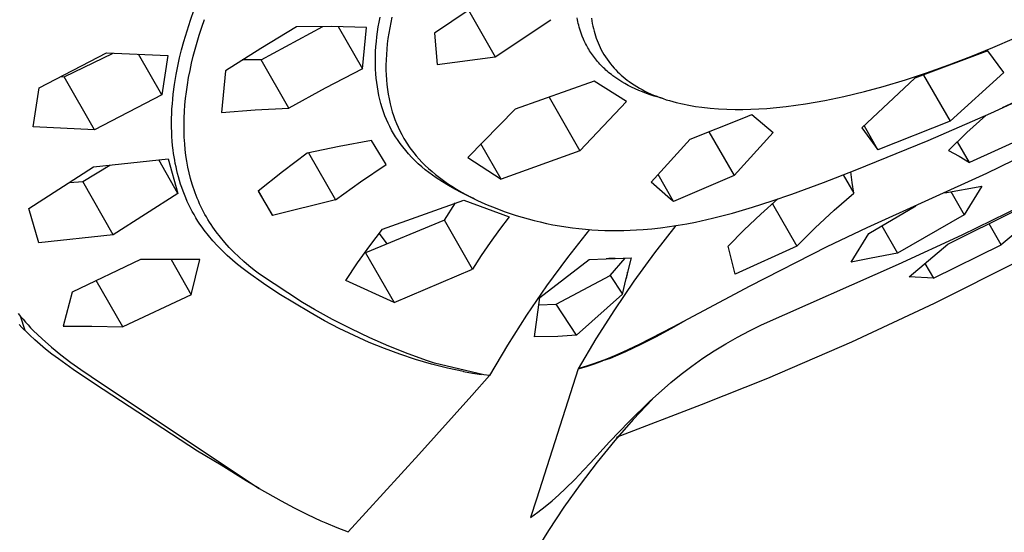
# Model space of a CAD drawing. Units: millimetres. Extents: x -753 to 474, y -1945 to 1977.
# Drawn here: x -549 to -508, y -809 to -788 of the extents above; entities that cross this region are included whole.
import ezdxf

# ---------------------------------------------------------------- set-up
doc = ezdxf.new("R2010")
doc.units = ezdxf.units.MM
doc.header["$MEASUREMENT"] = 0
doc.layers.add('Default', color=7, linetype='Continuous', true_color=0x000000)

msp = doc.modelspace()

# ---------------------------------------------------------------- linework, layer by layer
at = {"layer": 'Default', "color": 7, "true_color": 0xffffff}
for p, q in [((-529.426, -786.567), (-531.787, -788.163)), ((-542.165, -787.611), (-542.006, -787.161)), ((-534.142, -787.696), (-534.102, -787.49)), ((-533.597, -787.482), (-533.648, -787.713)), ((-530.346, -787.19), (-529.211, -789.168)), ((-525.711, -787.595), (-525.726, -787.517)), ((-525.112, -787.536), (-525.096, -787.647)), ((-542.312, -788.064), (-542.165, -787.611)), ((-541.794, -788.251), (-541.688, -787.919)), ((-541.688, -787.919), (-541.575, -787.589)), ((-537.656, -787.899), (-539.179, -788.816)), ((-539.164, -789.307), (-536.532, -787.886)), ((-536.17, -787.888), (-537.656, -787.899)), ((-534.684, -787.921), (-536.17, -787.888)), ((-535.888, -787.891), (-534.856, -789.691)), ((-534.856, -789.691), (-534.684, -787.921)), ((-534.21, -788.11), (-534.178, -787.903)), ((-534.178, -787.903), (-534.142, -787.696)), ((-533.692, -787.938), (-533.732, -788.164)), ((-533.648, -787.713), (-533.692, -787.938)), ((-529.211, -789.168), (-526.843, -787.595)), ((-525.694, -787.674), (-525.711, -787.595)), ((-525.676, -787.751), (-525.694, -787.674)), ((-525.656, -787.829), (-525.676, -787.751)), ((-525.635, -787.906), (-525.656, -787.829)), ((-525.596, -788.038), (-525.635, -787.906)), ((-525.096, -787.647), (-525.077, -787.757)), ((-525.077, -787.757), (-525.056, -787.866)), ((-525.056, -787.866), (-525.031, -787.975)), ((-542.447, -788.521), (-542.312, -788.064)), ((-541.883, -788.548), (-541.794, -788.251)), ((-534.26, -788.526), (-534.237, -788.318)), ((-534.237, -788.318), (-534.21, -788.11)), ((-533.732, -788.164), (-533.766, -788.391)), ((-531.787, -788.163), (-531.674, -789.498)), ((-525.551, -788.169), (-525.596, -788.038)), ((-525.503, -788.298), (-525.551, -788.169)), ((-525.449, -788.426), (-525.503, -788.298)), ((-525.031, -787.975), (-525.004, -788.083)), ((-525.004, -788.083), (-524.975, -788.185)), ((-524.975, -788.185), (-524.944, -788.286)), ((-524.944, -788.286), (-524.91, -788.387)), ((-508.043, -788.777), (-507.12, -788.376)), ((-542.541, -788.87), (-542.447, -788.521)), ((-541.967, -788.847), (-541.883, -788.548)), ((-534.291, -788.944), (-534.278, -788.735)), ((-534.278, -788.735), (-534.26, -788.526)), ((-533.795, -788.619), (-533.819, -788.847)), ((-533.766, -788.391), (-533.795, -788.619)), ((-525.421, -788.489), (-525.449, -788.426)), ((-525.392, -788.551), (-525.421, -788.489)), ((-525.361, -788.613), (-525.392, -788.551)), ((-525.33, -788.674), (-525.361, -788.613)), ((-525.297, -788.735), (-525.33, -788.674)), ((-525.263, -788.795), (-525.297, -788.735)), ((-525.228, -788.855), (-525.263, -788.795)), ((-524.91, -788.387), (-524.873, -788.486)), ((-524.873, -788.486), (-524.834, -788.584)), ((-524.834, -788.584), (-524.792, -788.681)), ((-524.792, -788.681), (-524.747, -788.777)), ((-524.747, -788.777), (-524.699, -788.872)), ((-508.975, -789.158), (-508.043, -788.777)), ((-548.599, -790.491), (-545.742, -788.998)), ((-547.53, -790.022), (-545.452, -789.014)), ((-545.742, -788.998), (-543.129, -789.123)), ((-543.383, -790.791), (-544.37, -789.068)), ((-543.129, -789.123), (-543.383, -790.791)), ((-542.627, -789.222), (-542.541, -788.87)), ((-542.117, -789.449), (-542.045, -789.147)), ((-542.045, -789.147), (-541.967, -788.847)), ((-539.179, -788.816), (-540.682, -789.766)), ((-534.302, -789.324), (-534.299, -789.134)), ((-534.299, -789.134), (-534.291, -788.944)), ((-533.836, -789.075), (-533.848, -789.304)), ((-533.819, -788.847), (-533.836, -789.075)), ((-531.674, -789.498), (-529.211, -789.168)), ((-525.192, -788.914), (-525.228, -788.855)), ((-525.154, -788.974), (-525.192, -788.914)), ((-525.114, -789.034), (-525.154, -788.974)), ((-525.073, -789.093), (-525.114, -789.034)), ((-525.031, -789.152), (-525.073, -789.093)), ((-524.987, -789.209), (-525.031, -789.152)), ((-524.943, -789.266), (-524.987, -789.209)), ((-524.699, -788.872), (-524.642, -788.977)), ((-524.642, -788.977), (-524.582, -789.08)), ((-524.582, -789.08), (-524.519, -789.181)), ((-524.519, -789.181), (-524.452, -789.28)), ((-508.262, -788.923), (-511.363, -790.086)), ((-509.914, -789.518), (-508.975, -789.158)), ((-507.582, -789.846), (-508.262, -788.923)), ((-542.774, -789.93), (-542.705, -789.575)), ((-542.705, -789.575), (-542.627, -789.222)), ((-542.183, -789.752), (-542.117, -789.449)), ((-539.164, -789.307), (-539.965, -789.307)), ((-537.988, -791.36), (-539.164, -789.307)), ((-534.3, -789.513), (-534.302, -789.324)), ((-534.294, -789.703), (-534.3, -789.513)), ((-533.848, -789.304), (-533.853, -789.534)), ((-533.853, -789.534), (-533.852, -789.74)), ((-524.898, -789.321), (-524.943, -789.266)), ((-524.851, -789.376), (-524.898, -789.321)), ((-524.804, -789.431), (-524.851, -789.376)), ((-524.755, -789.484), (-524.804, -789.431)), ((-524.706, -789.536), (-524.755, -789.484)), ((-524.656, -789.588), (-524.706, -789.536)), ((-524.604, -789.638), (-524.656, -789.588)), ((-524.552, -789.688), (-524.604, -789.638)), ((-524.452, -789.28), (-524.382, -789.377)), ((-524.382, -789.377), (-524.309, -789.471)), ((-524.309, -789.471), (-524.233, -789.564)), ((-524.233, -789.564), (-524.155, -789.653)), ((-510.863, -789.855), (-509.914, -789.518)), ((-547.673, -790.012), (-547.53, -790.022)), ((-546.239, -792.278), (-547.53, -790.022)), ((-542.842, -790.344), (-542.774, -789.93)), ((-542.294, -790.361), (-542.242, -790.056)), ((-542.242, -790.056), (-542.183, -789.752)), ((-540.682, -789.766), (-540.85, -791.537)), ((-534.856, -789.691), (-536.434, -790.502)), ((-534.283, -789.892), (-534.294, -789.703)), ((-534.267, -790.081), (-534.283, -789.892)), ((-533.852, -789.74), (-533.845, -789.946)), ((-533.845, -789.946), (-533.833, -790.151)), ((-524.499, -789.736), (-524.552, -789.688)), ((-524.445, -789.784), (-524.499, -789.736)), ((-524.387, -789.834), (-524.445, -789.784)), ((-524.327, -789.883), (-524.387, -789.834)), ((-524.267, -789.931), (-524.327, -789.883)), ((-524.206, -789.978), (-524.267, -789.931)), ((-524.081, -790.068), (-524.206, -789.978)), ((-524.155, -789.653), (-524.081, -789.732)), ((-524.081, -789.732), (-524.006, -789.809)), ((-524.006, -789.809), (-523.928, -789.883)), ((-523.928, -789.883), (-523.849, -789.956)), ((-523.849, -789.956), (-523.767, -790.026)), ((-523.767, -790.026), (-523.684, -790.094)), ((-511.758, -790.149), (-510.863, -789.855)), ((-510.994, -789.949), (-509.865, -791.912)), ((-509.865, -791.912), (-507.582, -789.846)), ((-542.896, -790.759), (-542.842, -790.344)), ((-542.339, -790.668), (-542.294, -790.361)), ((-534.245, -790.269), (-534.267, -790.081)), ((-534.219, -790.457), (-534.245, -790.269)), ((-534.188, -790.635), (-534.219, -790.457)), ((-533.833, -790.151), (-533.814, -790.356)), ((-533.814, -790.356), (-533.79, -790.561)), ((-525.002, -790.21), (-528.362, -791.399)), ((-523.62, -791.076), (-525.002, -790.21)), ((-523.953, -790.154), (-524.081, -790.068)), ((-523.823, -790.236), (-523.953, -790.154)), ((-523.69, -790.314), (-523.823, -790.236)), ((-523.555, -790.388), (-523.69, -790.314)), ((-523.684, -790.094), (-523.599, -790.16)), ((-523.599, -790.16), (-523.513, -790.224)), ((-523.418, -790.459), (-523.555, -790.388)), ((-523.513, -790.224), (-523.406, -790.299)), ((-523.261, -790.533), (-523.418, -790.459)), ((-523.406, -790.299), (-523.297, -790.371)), ((-523.297, -790.371), (-523.185, -790.44)), ((-523.185, -790.44), (-523.073, -790.506)), ((-511.363, -790.086), (-513.621, -792.191)), ((-513.503, -790.649), (-512.706, -790.433)), ((-512.706, -790.433), (-511.758, -790.149)), ((-505.764, -790.467), (-507.651, -791.347)), ((-548.85, -792.158), (-548.599, -790.491)), ((-543.383, -790.791), (-546.239, -792.278)), ((-542.918, -790.968), (-542.896, -790.759)), ((-542.372, -790.942), (-542.339, -790.668)), ((-536.434, -790.502), (-537.988, -791.36)), ((-534.152, -790.812), (-534.188, -790.635)), ((-534.111, -790.989), (-534.152, -790.812)), ((-533.79, -790.561), (-533.759, -790.764)), ((-533.759, -790.764), (-533.721, -790.967)), ((-526.917, -790.888), (-525.604, -793.177)), ((-523.101, -790.603), (-523.261, -790.533)), ((-522.94, -790.669), (-523.101, -790.603)), ((-523.073, -790.506), (-522.958, -790.569)), ((-522.958, -790.569), (-522.842, -790.629)), ((-522.778, -790.73), (-522.94, -790.669)), ((-522.842, -790.629), (-522.724, -790.686)), ((-522.613, -790.787), (-522.778, -790.73)), ((-522.724, -790.686), (-522.605, -790.741)), ((-522.448, -790.84), (-522.613, -790.787)), ((-522.605, -790.741), (-522.473, -790.798)), ((-522.473, -790.798), (-522.339, -790.852)), ((-522.281, -790.889), (-522.448, -790.84)), ((-522.339, -790.852), (-522.204, -790.903)), ((-522.113, -790.935), (-522.281, -790.889)), ((-515.189, -791.029), (-514.377, -790.859)), ((-514.377, -790.859), (-513.503, -790.649)), ((-542.951, -791.385), (-542.936, -791.176)), ((-542.936, -791.176), (-542.918, -790.968)), ((-542.42, -791.493), (-542.399, -791.217)), ((-542.399, -791.217), (-542.372, -790.942)), ((-534.065, -791.163), (-534.111, -790.989)), ((-534.014, -791.337), (-534.065, -791.163)), ((-533.721, -790.967), (-533.677, -791.168)), ((-533.677, -791.168), (-533.633, -791.338)), ((-525.604, -793.177), (-523.62, -791.076)), ((-522.204, -790.903), (-522.068, -790.951)), ((-522.068, -790.951), (-521.931, -790.996)), ((-521.931, -790.996), (-521.793, -791.038)), ((-521.793, -791.038), (-521.654, -791.077)), ((-521.654, -791.077), (-521.514, -791.114)), ((-521.514, -791.114), (-521.243, -791.178)), ((-521.243, -791.178), (-520.969, -791.234)), ((-520.969, -791.234), (-520.693, -791.28)), ((-520.693, -791.28), (-520.417, -791.319)), ((-517.24, -791.332), (-516.828, -791.287)), ((-516.828, -791.287), (-516.417, -791.234)), ((-516.417, -791.234), (-516.006, -791.173)), ((-516.006, -791.173), (-515.189, -791.029)), ((-508.136, -791.57), (-507.058, -791.07)), ((-542.967, -791.788), (-542.961, -791.595)), ((-542.961, -791.595), (-542.951, -791.385)), ((-542.433, -791.768), (-542.42, -791.493)), ((-540.85, -791.537), (-539.42, -791.432)), ((-539.42, -791.432), (-537.988, -791.36)), ((-533.956, -791.508), (-534.014, -791.337)), ((-533.894, -791.678), (-533.956, -791.508)), ((-533.826, -791.845), (-533.894, -791.678)), ((-533.633, -791.338), (-533.585, -791.507)), ((-533.585, -791.507), (-533.531, -791.675)), ((-533.531, -791.675), (-533.472, -791.84)), ((-528.362, -791.399), (-530.375, -793.45)), ((-520.417, -791.319), (-520.066, -791.358)), ((-520.066, -791.358), (-519.714, -791.386)), ((-519.714, -791.386), (-519.362, -791.404)), ((-519.362, -791.404), (-519.009, -791.412)), ((-519.009, -791.412), (-518.67, -791.412)), ((-518.67, -791.412), (-518.331, -791.405)), ((-518.635, -791.765), (-518.298, -791.627)), ((-518.331, -791.405), (-517.992, -791.39)), ((-518.298, -791.627), (-517.388, -792.399)), ((-517.992, -791.39), (-517.654, -791.368)), ((-517.654, -791.368), (-517.24, -791.332)), ((-510.802, -792.737), (-508.136, -791.57)), ((-508.346, -791.664), (-509.149, -792.397)), ((-542.969, -791.982), (-542.967, -791.788)), ((-542.968, -792.175), (-542.969, -791.982)), ((-542.44, -792.044), (-542.433, -791.768)), ((-542.438, -792.32), (-542.44, -792.044)), ((-533.759, -791.996), (-533.826, -791.845)), ((-533.687, -792.144), (-533.759, -791.996)), ((-533.611, -792.29), (-533.687, -792.144)), ((-533.472, -791.84), (-533.407, -792.004)), ((-533.407, -792.004), (-533.338, -792.166)), ((-520.911, -792.677), (-518.635, -791.765)), ((-512.93, -793.128), (-513.522, -792.097)), ((-509.865, -791.912), (-512.93, -793.128)), ((-546.239, -792.278), (-548.85, -792.158)), ((-542.963, -792.369), (-542.968, -792.175)), ((-542.953, -792.562), (-542.963, -792.369)), ((-542.94, -792.755), (-542.953, -792.562)), ((-542.429, -792.596), (-542.438, -792.32)), ((-533.53, -792.434), (-533.611, -792.29)), ((-533.444, -792.574), (-533.53, -792.434)), ((-533.338, -792.166), (-533.263, -792.325)), ((-533.263, -792.325), (-533.182, -792.481)), ((-533.182, -792.481), (-533.137, -792.564)), ((-533.137, -792.564), (-533.09, -792.646)), ((-520.116, -792.364), (-519.048, -794.224)), ((-517.388, -792.399), (-519.048, -794.224)), ((-513.621, -792.191), (-512.93, -793.128)), ((-509.149, -792.397), (-509.929, -793.155)), ((-506.458, -792.49), (-509.045, -793.668)), ((-542.923, -792.948), (-542.94, -792.755)), ((-542.901, -793.14), (-542.923, -792.948)), ((-542.411, -792.872), (-542.429, -792.596)), ((-542.388, -793.121), (-542.411, -792.872)), ((-535.836, -792.984), (-537.203, -793.267)), ((-534.463, -792.731), (-535.836, -792.984)), ((-533.847, -793.754), (-534.463, -792.731)), ((-533.366, -792.695), (-533.444, -792.574)), ((-533.254, -792.853), (-533.366, -792.695)), ((-533.137, -793.008), (-533.254, -792.853)), ((-533.09, -792.646), (-533.042, -792.727)), ((-533.042, -792.727), (-532.992, -792.807)), ((-532.992, -792.807), (-532.941, -792.886)), ((-532.941, -792.886), (-532.888, -792.964)), ((-532.888, -792.964), (-532.834, -793.041)), ((-528.954, -794.381), (-529.816, -792.878)), ((-522.581, -794.51), (-520.911, -792.677)), ((-513.898, -794), (-510.802, -792.737)), ((-509.045, -793.668), (-509.553, -792.784)), ((-542.882, -793.285), (-542.901, -793.14)), ((-542.86, -793.429), (-542.882, -793.285)), ((-542.357, -793.37), (-542.388, -793.121)), ((-542.319, -793.618), (-542.357, -793.37)), ((-537.203, -793.267), (-538.256, -794.069)), ((-537.15, -793.256), (-536.003, -795.257)), ((-533.014, -793.159), (-533.137, -793.008)), ((-532.887, -793.306), (-533.014, -793.159)), ((-532.755, -793.449), (-532.887, -793.306)), ((-532.834, -793.041), (-532.779, -793.118)), ((-532.779, -793.118), (-532.672, -793.256)), ((-532.672, -793.256), (-532.561, -793.391)), ((-532.561, -793.391), (-532.446, -793.522)), ((-525.604, -793.177), (-528.954, -794.381)), ((-509.929, -793.155), (-509.483, -793.405)), ((-509.483, -793.405), (-509.045, -793.668)), ((-506.135, -793.073), (-508.311, -794.134)), ((-546.749, -794.476), (-545.592, -793.785)), ((-546.282, -793.855), (-543.116, -793.516)), ((-542.698, -794.979), (-543.509, -793.561)), ((-543.116, -793.516), (-542.698, -794.979)), ((-542.836, -793.572), (-542.86, -793.429)), ((-542.845, -793.477), (-542.853, -793.471)), ((-542.809, -793.716), (-542.836, -793.572)), ((-542.779, -793.858), (-542.809, -793.716)), ((-542.274, -793.865), (-542.319, -793.618)), ((-534.936, -794.489), (-533.847, -793.754)), ((-532.619, -793.587), (-532.755, -793.449)), ((-532.478, -793.721), (-532.619, -793.587)), ((-532.333, -793.851), (-532.478, -793.721)), ((-532.446, -793.522), (-532.327, -793.65)), ((-532.327, -793.65), (-532.187, -793.79)), ((-532.187, -793.79), (-532.043, -793.925)), ((-530.375, -793.45), (-528.954, -794.381)), ((-549.037, -795.624), (-546.282, -793.855)), ((-542.747, -794.001), (-542.779, -793.858)), ((-542.712, -794.142), (-542.747, -794.001)), ((-542.675, -794.283), (-542.712, -794.142)), ((-542.22, -794.109), (-542.274, -793.865)), ((-542.159, -794.352), (-542.22, -794.109)), ((-538.256, -794.069), (-539.292, -794.893)), ((-532.184, -793.975), (-532.333, -793.851)), ((-532.031, -794.095), (-532.184, -793.975)), ((-532.043, -793.925), (-531.894, -794.056)), ((-531.874, -794.21), (-532.031, -794.095)), ((-531.894, -794.056), (-531.742, -794.183)), ((-531.714, -794.32), (-531.874, -794.21)), ((-531.742, -794.183), (-531.576, -794.312)), ((-521.63, -795.322), (-522.284, -794.183)), ((-519.048, -794.224), (-521.63, -795.322)), ((-515.243, -794.52), (-513.898, -794)), ((-514.404, -794.198), (-513.958, -794.973)), ((-514.023, -794.523), (-514.078, -794.07)), ((-508.311, -794.134), (-513.4, -796.445)), ((-547.309, -794.521), (-546.749, -794.476)), ((-545.454, -796.739), (-546.749, -794.476)), ((-542.631, -794.434), (-542.675, -794.283)), ((-542.584, -794.585), (-542.631, -794.434)), ((-542.534, -794.735), (-542.584, -794.585)), ((-542.089, -794.593), (-542.159, -794.352)), ((-542.051, -794.713), (-542.089, -794.593)), ((-536.003, -795.257), (-534.936, -794.489)), ((-531.455, -794.489), (-531.714, -794.32)), ((-531.576, -794.312), (-531.407, -794.437)), ((-531.191, -794.651), (-531.455, -794.489)), ((-531.407, -794.437), (-531.234, -794.557)), ((-531.234, -794.557), (-531.058, -794.673)), ((-530.922, -794.805), (-531.191, -794.651)), ((-521.751, -795.22), (-522.581, -794.51)), ((-516.598, -795.015), (-515.243, -794.52)), ((-513.958, -794.973), (-514.023, -794.523)), ((-542.698, -794.979), (-545.454, -796.739)), ((-542.48, -794.883), (-542.534, -794.735)), ((-542.423, -795.03), (-542.48, -794.883)), ((-542.363, -795.176), (-542.423, -795.03)), ((-542.011, -794.831), (-542.051, -794.713)), ((-541.969, -794.951), (-542.011, -794.831)), ((-541.924, -795.069), (-541.969, -794.951)), ((-541.877, -795.187), (-541.924, -795.069)), ((-539.292, -794.893), (-538.671, -795.925)), ((-538.671, -795.925), (-539.272, -794.876)), ((-531.058, -794.673), (-530.851, -794.801)), ((-530.649, -794.95), (-530.922, -794.805)), ((-530.851, -794.801), (-530.64, -794.925)), ((-530.371, -795.087), (-530.649, -794.95)), ((-530.64, -794.925), (-530.427, -795.042)), ((-530.427, -795.042), (-530.21, -795.155)), ((-517.429, -795.301), (-516.598, -795.015)), ((-514.787, -795.7), (-513.958, -794.973)), ((-510.093, -794.953), (-508.52, -794.673)), ((-509.836, -794.908), (-509.267, -795.898)), ((-508.52, -794.673), (-509.267, -795.898)), ((-542.3, -795.32), (-542.363, -795.176)), ((-542.233, -795.463), (-542.3, -795.32)), ((-542.163, -795.605), (-542.233, -795.463)), ((-541.827, -795.304), (-541.877, -795.187)), ((-541.776, -795.42), (-541.827, -795.304)), ((-541.723, -795.535), (-541.776, -795.42)), ((-536.003, -795.257), (-538.671, -795.925)), ((-533.993, -796.496), (-530.542, -795.263)), ((-531.361, -796.119), (-530.9, -795.386)), ((-530.542, -795.263), (-528.613, -795.975)), ((-530.09, -795.215), (-530.371, -795.087)), ((-530.21, -795.155), (-529.991, -795.263)), ((-529.991, -795.263), (-529.77, -795.366)), ((-529.77, -795.366), (-529.546, -795.464)), ((-529.546, -795.464), (-529.321, -795.558)), ((-521.63, -795.322), (-521.751, -795.22)), ((-518.267, -795.57), (-517.429, -795.301)), ((-517.91, -795.865), (-517.186, -795.219)), ((-517.417, -795.421), (-516.383, -797.22)), ((-509.346, -796.748), (-506.8, -795.502)), ((-548.616, -797.084), (-549.037, -795.624)), ((-542.089, -795.746), (-542.163, -795.605)), ((-542.012, -795.885), (-542.089, -795.746)), ((-541.932, -796.022), (-542.012, -795.885)), ((-541.667, -795.649), (-541.723, -795.535)), ((-541.609, -795.762), (-541.667, -795.649)), ((-541.55, -795.874), (-541.609, -795.762)), ((-541.488, -795.985), (-541.55, -795.874)), ((-529.321, -795.558), (-529.073, -795.655)), ((-529.073, -795.655), (-528.824, -795.748)), ((-528.824, -795.748), (-528.573, -795.835)), ((-528.573, -795.835), (-528.32, -795.917)), ((-528.32, -795.917), (-528.066, -795.995)), ((-519.962, -796.035), (-519.111, -795.816)), ((-519.111, -795.816), (-518.267, -795.57)), ((-518.615, -796.532), (-517.91, -795.865)), ((-515.596, -796.449), (-514.787, -795.7)), ((-513.32, -796.694), (-511.323, -795.505)), ((-509.267, -795.898), (-512.095, -797.527)), ((-509.963, -797.136), (-507.078, -795.713)), ((-506.048, -795.785), (-507.689, -797.172)), ((-541.848, -796.157), (-541.932, -796.022)), ((-541.761, -796.29), (-541.848, -796.157)), ((-541.672, -796.421), (-541.761, -796.29)), ((-541.424, -796.094), (-541.488, -795.985)), ((-541.358, -796.202), (-541.424, -796.094)), ((-541.29, -796.309), (-541.358, -796.202)), ((-541.22, -796.415), (-541.29, -796.309)), ((-531.361, -796.119), (-534.722, -797.504)), ((-530.167, -798.201), (-531.361, -796.119)), ((-528.613, -795.975), (-529.025, -796.515)), ((-528.066, -795.995), (-527.81, -796.067)), ((-527.81, -796.067), (-527.553, -796.134)), ((-527.553, -796.134), (-527.295, -796.197)), ((-527.295, -796.197), (-527.023, -796.257)), ((-527.023, -796.257), (-526.75, -796.312)), ((-526.75, -796.312), (-526.476, -796.361)), ((-521.802, -796.392), (-521.432, -796.334)), ((-521.432, -796.334), (-521.062, -796.27)), ((-521.062, -796.27), (-520.694, -796.198)), ((-520.694, -796.198), (-519.962, -796.035)), ((-507.689, -797.172), (-508.205, -796.275)), ((-545.454, -796.739), (-548.616, -797.084)), ((-541.579, -796.55), (-541.672, -796.421)), ((-541.398, -796.778), (-541.579, -796.55)), ((-541.147, -796.519), (-541.22, -796.415)), ((-541.073, -796.622), (-541.147, -796.519)), ((-540.895, -796.847), (-541.073, -796.622)), ((-534.538, -797.209), (-533.993, -796.496)), ((-534.147, -796.692), (-533.808, -797.127)), ((-529.025, -796.515), (-529.421, -797.066)), ((-526.476, -796.361), (-526.2, -796.405)), ((-526.2, -796.405), (-525.925, -796.443)), ((-525.204, -796.517), (-526.133, -797.704)), ((-525.925, -796.443), (-525.648, -796.476)), ((-525.648, -796.476), (-525.371, -796.503)), ((-525.371, -796.503), (-525.093, -796.525)), ((-525.093, -796.525), (-524.822, -796.542)), ((-524.822, -796.542), (-524.55, -796.553)), ((-524.55, -796.553), (-524.278, -796.559)), ((-524.278, -796.559), (-524.007, -796.56)), ((-524.007, -796.56), (-523.735, -796.556)), ((-523.735, -796.556), (-523.463, -796.547)), ((-523.463, -796.547), (-523.192, -796.534)), ((-523.192, -796.534), (-522.92, -796.516)), ((-522.92, -796.516), (-522.547, -796.483)), ((-522.547, -796.483), (-522.174, -796.441)), ((-521.531, -796.35), (-522.437, -797.515)), ((-522.174, -796.441), (-521.802, -796.392)), ((-519.3, -797.219), (-518.615, -796.532)), ((-516.383, -797.22), (-515.596, -796.449)), ((-513.4, -796.445), (-515.099, -797.251)), ((-514.073, -797.903), (-513.32, -796.694)), ((-512.766, -796.361), (-512.095, -797.527)), ((-512.062, -797.991), (-509.346, -796.748)), ((-541.209, -797.001), (-541.398, -796.778)), ((-541.013, -797.217), (-541.209, -797.001)), ((-540.709, -797.067), (-540.895, -796.847)), ((-540.517, -797.28), (-540.709, -797.067)), ((-529.421, -797.066), (-529.802, -797.628)), ((-511.605, -798.525), (-509.963, -797.136)), ((-510.569, -798.592), (-507.689, -797.172)), ((-540.81, -797.426), (-541.013, -797.217)), ((-540.6, -797.629), (-540.81, -797.426)), ((-540.317, -797.486), (-540.517, -797.28)), ((-540.111, -797.686), (-540.317, -797.486)), ((-535.059, -797.94), (-534.538, -797.209)), ((-534.745, -797.493), (-534.722, -797.504)), ((-534.722, -797.504), (-533.506, -799.625)), ((-522.437, -797.515), (-523.305, -798.707)), ((-519.003, -798.42), (-519.3, -797.219)), ((-516.383, -797.22), (-519.003, -798.42)), ((-515.099, -797.251), (-518.382, -798.926)), ((-512.095, -797.527), (-513.216, -797.735)), ((-544.289, -797.787), (-547.193, -799.177)), ((-541.764, -797.798), (-544.289, -797.787)), ((-542.989, -797.794), (-542.133, -799.289)), ((-542.133, -799.289), (-541.764, -797.798)), ((-540.383, -797.824), (-540.6, -797.629)), ((-540.16, -798.012), (-540.383, -797.824)), ((-539.931, -798.193), (-540.16, -798.012)), ((-539.898, -797.879), (-540.111, -797.686)), ((-539.68, -798.065), (-539.898, -797.879)), ((-535.556, -798.688), (-535.059, -797.94)), ((-529.802, -797.628), (-530.167, -798.201)), ((-527.314, -799.405), (-525.212, -797.79)), ((-526.133, -797.704), (-527.023, -798.919)), ((-525.212, -797.79), (-524.486, -797.771)), ((-524.486, -797.771), (-524.1, -797.755)), ((-524.434, -797.764), (-524.486, -797.771)), ((-524.382, -797.757), (-524.434, -797.764)), ((-524.329, -797.752), (-524.382, -797.757)), ((-524.291, -797.75), (-524.329, -797.752)), ((-524.313, -798.473), (-523.684, -797.733)), ((-524.253, -797.749), (-524.291, -797.75)), ((-524.215, -797.748), (-524.253, -797.749)), ((-524.176, -797.75), (-524.215, -797.748)), ((-524.138, -797.752), (-524.176, -797.75)), ((-524.1, -797.755), (-524.138, -797.752)), ((-524.1, -797.755), (-523.43, -797.716)), ((-523.43, -797.716), (-523.577, -798.329)), ((-517.884, -800.572), (-512.062, -797.991)), ((-513.216, -797.735), (-514.073, -797.903)), ((-510.931, -797.962), (-510.569, -798.592)), ((-506.892, -797.841), (-510.538, -799.667)), ((-539.696, -798.366), (-539.931, -798.193)), ((-539.059, -798.816), (-539.696, -798.366)), ((-539.455, -798.244), (-539.68, -798.065)), ((-539.224, -798.415), (-539.455, -798.244)), ((-537.396, -799.626), (-539.224, -798.415)), ((-533.506, -799.625), (-530.167, -798.201)), ((-523.577, -798.329), (-523.639, -798.596)), ((-523.596, -798.445), (-523.588, -798.406)), ((-523.588, -798.406), (-523.582, -798.368)), ((-523.582, -798.368), (-523.577, -798.329)), ((-545.045, -800.66), (-546.171, -798.692)), ((-538.409, -799.246), (-539.059, -798.816)), ((-533.506, -799.625), (-535.556, -798.688)), ((-526.613, -799.69), (-524.313, -798.473)), ((-524.313, -798.473), (-523.791, -799.272)), ((-523.305, -798.707), (-524.136, -799.926)), ((-523.791, -799.272), (-523.639, -798.596)), ((-523.639, -798.596), (-523.626, -798.559)), ((-523.626, -798.559), (-523.615, -798.521)), ((-523.615, -798.521), (-523.605, -798.483)), ((-523.605, -798.483), (-523.596, -798.445)), ((-510.569, -798.592), (-511.605, -798.525)), ((-547.193, -799.177), (-547.585, -800.622)), ((-537.745, -799.655), (-538.409, -799.246)), ((-527.023, -798.919), (-527.873, -800.164)), ((-518.382, -798.926), (-521.656, -800.677)), ((-542.133, -799.289), (-545.045, -800.66)), ((-537.069, -800.044), (-537.745, -799.655)), ((-536.893, -799.919), (-537.396, -799.626)), ((-527.54, -801.078), (-527.314, -799.405)), ((-523.791, -799.272), (-525.748, -801.015)), ((-510.538, -799.667), (-514.056, -801.309)), ((-549.487, -800.085), (-549.387, -800.211)), ((-536.46, -800.394), (-537.069, -800.044)), ((-536.121, -800.345), (-536.893, -799.919)), ((-527.362, -799.726), (-526.613, -799.69)), ((-525.748, -801.015), (-526.613, -799.69)), ((-524.136, -799.926), (-524.927, -801.171)), ((-549.406, -800.188), (-549.211, -800.803)), ((-549.387, -800.211), (-549.284, -800.334)), ((-549.284, -800.334), (-549.18, -800.455)), ((-549.18, -800.455), (-549.073, -800.575)), ((-535.839, -800.722), (-536.46, -800.394)), ((-535.336, -800.746), (-536.121, -800.345)), ((-527.873, -800.164), (-528.681, -801.435)), ((-521.11, -800.388), (-521.734, -800.747)), ((-549.336, -800.678), (-549.448, -800.559)), ((-549.221, -800.793), (-549.336, -800.678)), ((-549.211, -800.803), (-549.221, -800.793)), ((-548.998, -801.012), (-549.211, -800.803)), ((-549.073, -800.575), (-548.964, -800.692)), ((-548.964, -800.692), (-548.852, -800.807)), ((-548.852, -800.807), (-548.47, -801.167)), ((-547.585, -800.622), (-546.354, -800.634)), ((-546.354, -800.634), (-545.045, -800.66)), ((-535.208, -801.03), (-535.839, -800.722)), ((-534.538, -801.123), (-535.336, -800.746)), ((-521.656, -800.677), (-523.09, -801.406)), ((-521.734, -800.747), (-522.368, -801.088)), ((-518.907, -801.092), (-518.399, -800.824)), ((-518.399, -800.824), (-517.884, -800.572)), ((-548.779, -801.214), (-548.998, -801.012)), ((-548.555, -801.41), (-548.779, -801.214)), ((-548.47, -801.167), (-548.076, -801.514)), ((-534.566, -801.316), (-535.208, -801.03)), ((-533.916, -801.58), (-534.566, -801.316)), ((-533.729, -801.474), (-534.538, -801.123)), ((-526.543, -801.063), (-527.54, -801.078)), ((-526.145, -801.043), (-526.543, -801.063)), ((-525.748, -801.015), (-526.145, -801.043)), ((-524.927, -801.171), (-525.678, -802.441)), ((-522.368, -801.088), (-523.011, -801.412)), ((-519.405, -801.377), (-518.907, -801.092)), ((-514.056, -801.309), (-517.621, -802.848)), ((-548.325, -801.6), (-548.555, -801.41)), ((-548.054, -801.813), (-548.325, -801.6)), ((-548.076, -801.514), (-547.671, -801.847)), ((-533.256, -801.822), (-533.916, -801.58)), ((-532.91, -801.799), (-533.729, -801.474)), ((-528.681, -801.435), (-529.449, -802.732)), ((-523.664, -801.717), (-524.324, -802.004)), ((-523.779, -801.73), (-524.127, -801.883)), ((-523.09, -801.406), (-523.779, -801.73)), ((-523.011, -801.412), (-523.664, -801.717)), ((-520.373, -801.993), (-519.894, -801.677)), ((-519.894, -801.677), (-519.405, -801.377)), ((-547.777, -802.02), (-548.054, -801.813)), ((-547.152, -802.464), (-547.777, -802.02)), ((-547.671, -801.847), (-547.255, -802.167)), ((-547.255, -802.167), (-546.828, -802.473)), ((-532.589, -802.041), (-533.256, -801.822)), ((-532.08, -802.098), (-532.91, -801.799)), ((-531.915, -802.238), (-532.589, -802.041)), ((-531.789, -802.194), (-532.08, -802.098)), ((-529.695, -802.698), (-531.789, -802.194)), ((-524.793, -802.151), (-525.11, -802.264)), ((-524.984, -802.229), (-524.643, -802.107)), ((-524.479, -802.029), (-524.793, -802.151)), ((-524.643, -802.107), (-524.65, -802.096)), ((-524.324, -802.004), (-524.643, -802.107)), ((-524.127, -801.883), (-524.479, -802.029)), ((-520.841, -802.324), (-520.373, -801.993)), ((-546.24, -803.077), (-547.152, -802.464)), ((-546.828, -802.473), (-546.392, -802.765)), ((-531.235, -802.412), (-531.915, -802.238)), ((-530.549, -802.562), (-531.235, -802.412)), ((-530.566, -802.535), (-530.549, -802.562)), ((-530.549, -802.562), (-530.168, -802.63)), ((-525.678, -802.441), (-527.451, -807.991)), ((-525.11, -802.264), (-525.678, -802.441)), ((-525.678, -802.441), (-525.329, -802.341)), ((-525.329, -802.341), (-524.984, -802.229)), ((-521.299, -802.67), (-520.841, -802.324)), ((-546.392, -802.765), (-543.485, -804.71)), ((-530.206, -803.57), (-529.449, -802.732)), ((-530.168, -802.63), (-529.785, -802.687)), ((-529.449, -802.732), (-529.695, -802.698)), ((-522.641, -803.838), (-521.745, -803.03)), ((-521.745, -803.03), (-521.299, -802.67)), ((-517.621, -802.848), (-520.448, -803.978)), ((-541.865, -805.936), (-546.24, -803.077)), ((-532.46, -806.081), (-530.206, -803.57)), ((-523.508, -804.676), (-522.641, -803.838)), ((-522.522, -803.725), (-523.335, -804.593)), ((-522.62, -803.806), (-522.533, -803.735)), ((-520.448, -803.978), (-524.066, -805.355)), ((-543.485, -804.71), (-539.242, -807.535)), ((-524.346, -805.544), (-523.508, -804.676)), ((-523.335, -804.593), (-524.119, -805.488)), ((-525.153, -806.441), (-524.346, -805.544)), ((-524.119, -805.488), (-524.871, -806.409)), ((-540.863, -806.544), (-541.865, -805.936)), ((-535.465, -809.371), (-532.46, -806.081)), ((-540.863, -806.544), (-540.883, -806.45)), ((-539.793, -807.208), (-540.863, -806.544)), ((-525.827, -807.145), (-525.448, -806.753)), ((-524.871, -806.409), (-525.593, -807.355)), ((-525.447, -806.755), (-525.153, -806.441)), ((-539.793, -807.208), (-539.808, -807.152)), ((-539.242, -807.534), (-539.793, -807.208)), ((-526.214, -807.528), (-525.827, -807.145)), ((-539.242, -807.535), (-538.309, -808.059)), ((-526.496, -807.794), (-526.214, -807.528)), ((-525.593, -807.355), (-526.282, -808.324)), ((-538.309, -808.059), (-537.753, -808.354)), ((-527.451, -807.991), (-527.709, -808.764)), ((-527.087, -808.299), (-526.787, -808.052)), ((-526.787, -808.052), (-526.496, -807.794)), ((-537.753, -808.354), (-537.189, -808.635)), ((-527.394, -808.537), (-527.087, -808.299)), ((-526.282, -808.324), (-526.938, -809.316)), ((-537.189, -808.635), (-536.618, -808.902)), ((-527.709, -808.764), (-527.394, -808.537)), ((-536.618, -808.902), (-536.415, -808.991)), ((-536.415, -808.991), (-535.943, -809.188)), ((-535.943, -809.188), (-535.465, -809.371)), ((-526.938, -809.316), (-527.561, -810.33))]:
    msp.add_line(p, q, dxfattribs=at)

doc.saveas('drawing.dxf')
